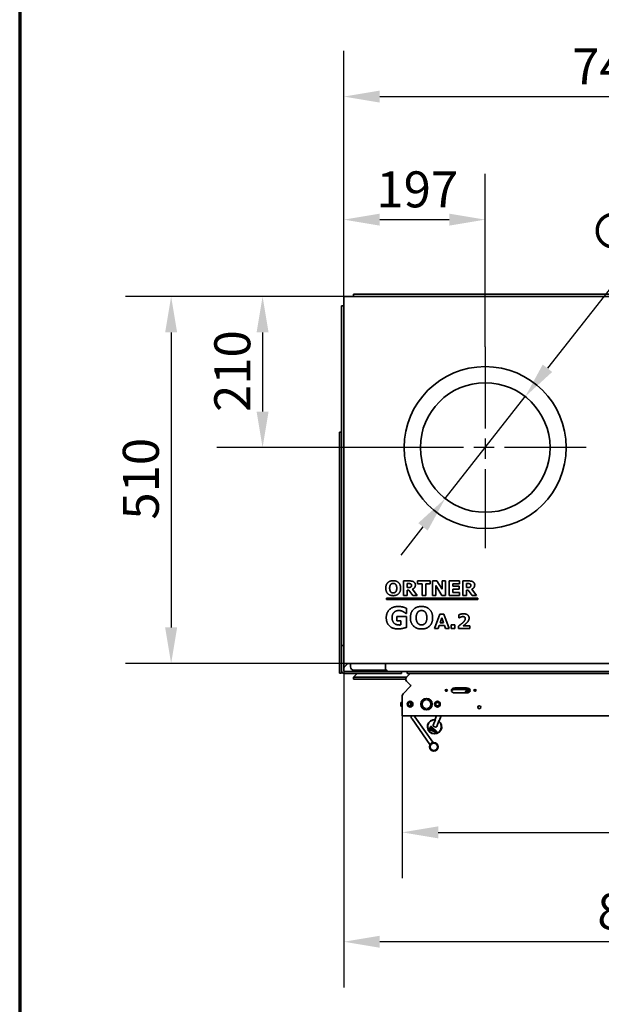
# Model space of a CAD drawing. Units: millimetres. Extents: x 10 to 292, y 5 to 205.
# Drawn here: x 10 to 50, y 54 to 122 of the extents above; entities that cross this region are included whole.
import ezdxf

# ---------------------------------------------------------------- set-up
doc = ezdxf.new("R2010")
doc.units = ezdxf.units.MM
doc.linetypes.add('CHAIN', pattern=[0.3543, 0.2362, -0.0295, 0.0591, -0.0295])
for name, color, linetype, lineweight in [('Bemaßungen(DIN)', 7, 'Continuous', 25), ('Mittelpunktmarkierung(DIN)', 7, 'Continuous', 25), ('Rahmen (ISO)', 7, 'Continuous', 70), ('Sichtbare Kanten(DIN)', 7, 'Continuous', 35)]:
    doc.layers.add(name, color=color, linetype=linetype, lineweight=lineweight)
doc.styles.add('Aktuell-BSI', font='arial.ttf')
doc.dimstyles.new('STANDARD-DIN-Ortner', dxfattribs={"dimtxt": 2.5, "dimasz": 2.5, "dimexe": 3.175, "dimexo": 0, "dimgap": 0.8, "dimtad": 1, "dimdec": 1, "dimrnd": 1e-08, "dimtxsty": 'Aktuell-BSI', "dimcen": 0.09, "dimdle": 10, "dimclrd": 7, "dimclre": 7, "dimclrt": 7, "dimadec": 0, "dimazin": 2, "dimtfac": 1.4, "dimtmove": 0, "dimatfit": 3, "dimfxl": 1, "dimtolj": 1, "dimtzin": 0, "dimlwd": 25, "dimlwe": 25, "dimarcsym": 0})

# ---------------------------------------------------------------- blocks, each defined once
blk = doc.blocks.new('Ränder ORTNER')
at = {"layer": 'Rahmen (ISO)'}
blk.add_line((10, 205), (10, 5), dxfattribs=at)
blk = doc.blocks.new('*D8')
at = {"layer": 'Bemaßungen(DIN)', "color": 7, "linetype": 'Continuous', "lineweight": 25, "transparency": 16777216}
for p, q in [((32.501, 102.798), (32.501, 111.307)), ((42.326, 99.298), (42.326, 111.307)), ((35.001, 108.132), (39.826, 108.132))]:
    blk.add_line(p, q, dxfattribs=at)
at = {"layer": 'Bemaßungen(DIN)', "color": 7, "linetype": 'Continuous', "transparency": 16777216}
for points in [[(35.001, 108.548), (35.001, 107.715), (32.501, 108.132)], [(39.826, 108.548), (39.826, 107.715), (42.326, 108.132)]]:
    blk.add_solid(points, dxfattribs=at)
at = {"layer": 'Defpoints', "color": 0, "linetype": 'Continuous', "transparency": 16777216}
for p in [(42.326, 108.132), (32.501, 102.798), (42.326, 99.298)]:
    blk.add_point(p, dxfattribs=at)
at = {"layer": 'Bemaßungen(DIN)', "color": 7, "linetype": 'Continuous', "lineweight": 25, "transparency": 16777216, "insert": (34.769, 111.484), "char_height": 2.5, "attachment_point": 1, "style": 'Aktuell-BSI'}
blk.add_mtext('\\A1;197', dxfattribs=at)
blk = doc.blocks.new('*D9')
at = {"layer": 'Bemaßungen(DIN)', "color": 7, "linetype": 'Continuous', "lineweight": 25, "transparency": 16777216}
for p, q in [((32.501, 102.798), (23.69, 102.798)), ((26.865, 100.298), (26.865, 94.798)), ((35.326, 92.298), (23.69, 92.298))]:
    blk.add_line(p, q, dxfattribs=at)
at = {"layer": 'Bemaßungen(DIN)', "color": 7, "linetype": 'Continuous', "transparency": 16777216}
for points in [[(26.449, 100.298), (27.282, 100.298), (26.865, 102.798)], [(26.449, 94.798), (27.282, 94.798), (26.865, 92.298)]]:
    blk.add_solid(points, dxfattribs=at)
at = {"layer": 'Defpoints', "color": 0, "linetype": 'Continuous', "transparency": 16777216}
for p in [(32.501, 102.798), (26.865, 92.298), (35.326, 92.298)]:
    blk.add_point(p, dxfattribs=at)
at = {"layer": 'Bemaßungen(DIN)', "color": 7, "linetype": 'Continuous', "lineweight": 25, "transparency": 16777216, "insert": (23.513, 94.769), "char_height": 2.5, "attachment_point": 1, "rotation": 90, "style": 'Aktuell-BSI'}
blk.add_mtext('\\A1;210', dxfattribs=at)
blk = doc.blocks.new('*D10')
at = {"layer": 'Bemaßungen(DIN)', "color": 7, "linetype": 'Continuous', "lineweight": 25, "transparency": 16777216}
for p, q in [((57.568, 111.721), (46.647, 97.805)), ((39.548, 88.758), (45.104, 95.838)), ((38.004, 86.791), (36.461, 84.824))]:
    blk.add_line(p, q, dxfattribs=at)
at = {"layer": 'Bemaßungen(DIN)', "color": 7, "linetype": 'Continuous', "transparency": 16777216}
for points in [[(46.319, 98.062), (46.975, 97.548), (45.104, 95.838)], [(37.677, 87.048), (38.332, 86.534), (39.548, 88.758)]]:
    blk.add_solid(points, dxfattribs=at)
at = {"layer": 'Defpoints', "color": 0, "linetype": 'Continuous', "transparency": 16777216}
for p in [(45.104, 95.838), (39.548, 88.758)]:
    blk.add_point(p, dxfattribs=at)
at = {"layer": 'Bemaßungen(DIN)', "color": 7, "linetype": 'Continuous', "lineweight": 25, "transparency": 16777216, "insert": (49.242, 106.77), "char_height": 2.5, "attachment_point": 1, "rotation": 51.87802, "style": 'Aktuell-BSI'}
blk.add_mtext('\\A1;∅180', dxfattribs=at)
blk = doc.blocks.new('*D11')
at = {"layer": 'Bemaßungen(DIN)', "color": 7, "linetype": 'Continuous', "lineweight": 25, "transparency": 16777216}
for p, q in [((32.501, 102.798), (32.501, 119.855)), ((69.751, 102.798), (69.751, 119.855)), ((35.001, 116.68), (67.251, 116.68))]:
    blk.add_line(p, q, dxfattribs=at)
at = {"layer": 'Bemaßungen(DIN)', "color": 7, "linetype": 'Continuous', "transparency": 16777216}
for points in [[(35.001, 117.096), (35.001, 116.263), (32.501, 116.68)], [(67.251, 117.096), (67.251, 116.263), (69.751, 116.68)]]:
    blk.add_solid(points, dxfattribs=at)
at = {"layer": 'Defpoints', "color": 0, "linetype": 'Continuous', "transparency": 16777216}
for p in [(69.751, 116.68), (32.501, 102.798), (69.751, 102.798)]:
    blk.add_point(p, dxfattribs=at)
at = {"layer": 'Bemaßungen(DIN)', "color": 7, "linetype": 'Continuous', "lineweight": 25, "transparency": 16777216, "insert": (48.365, 120.022), "char_height": 2.5, "attachment_point": 1, "style": 'Aktuell-BSI'}
blk.add_mtext('\\A1;745', dxfattribs=at)
blk = doc.blocks.new('*D12')
at = {"layer": 'Bemaßungen(DIN)', "color": 7, "linetype": 'Continuous', "lineweight": 25, "transparency": 16777216}
for p, q in [((32.501, 102.798), (17.341, 102.798)), ((20.516, 100.298), (20.516, 79.798)), ((32.501, 77.298), (17.341, 77.298))]:
    blk.add_line(p, q, dxfattribs=at)
at = {"layer": 'Bemaßungen(DIN)', "color": 7, "linetype": 'Continuous', "transparency": 16777216}
for points in [[(20.1, 100.298), (20.933, 100.298), (20.516, 102.798)], [(20.1, 79.798), (20.933, 79.798), (20.516, 77.298)]]:
    blk.add_solid(points, dxfattribs=at)
at = {"layer": 'Defpoints', "color": 0, "linetype": 'Continuous', "transparency": 16777216}
for p in [(32.501, 102.798), (20.516, 77.298), (32.501, 77.298)]:
    blk.add_point(p, dxfattribs=at)
at = {"layer": 'Bemaßungen(DIN)', "color": 7, "linetype": 'Continuous', "lineweight": 25, "transparency": 16777216, "insert": (17.163, 87.29), "char_height": 2.5, "attachment_point": 1, "rotation": 90, "style": 'Aktuell-BSI'}
blk.add_mtext('\\A1;510', dxfattribs=at)
blk = doc.blocks.new('*D13')
at = {"layer": 'Bemaßungen(DIN)', "color": 7, "linetype": 'Continuous', "lineweight": 25, "transparency": 16777216}
for p, q in [((36.561, 73.655), (36.561, 62.39)), ((73.269, 73.655), (73.269, 62.39)), ((39.061, 65.565), (70.769, 65.565))]:
    blk.add_line(p, q, dxfattribs=at)
at = {"layer": 'Bemaßungen(DIN)', "color": 7, "linetype": 'Continuous', "transparency": 16777216}
for points in [[(39.061, 65.981), (39.061, 65.148), (36.561, 65.565)], [(70.769, 65.981), (70.769, 65.148), (73.269, 65.565)]]:
    blk.add_solid(points, dxfattribs=at)
at = {"layer": 'Defpoints', "color": 0, "linetype": 'Continuous', "transparency": 16777216}
for p in [(36.561, 73.655), (73.269, 73.655), (73.269, 65.565)]:
    blk.add_point(p, dxfattribs=at)
at = {"layer": 'Bemaßungen(DIN)', "color": 7, "linetype": 'Continuous', "lineweight": 25, "transparency": 16777216, "insert": (52.168, 68.919), "char_height": 2.5, "attachment_point": 1, "style": 'Aktuell-BSI'}
blk.add_mtext('\\A1;734', dxfattribs=at)
blk = doc.blocks.new('*D15')
at = {"layer": 'Bemaßungen(DIN)', "color": 7, "linetype": 'Continuous', "lineweight": 25, "transparency": 16777216}
for p, q in [((32.501, 77.298), (32.501, 54.789)), ((73.269, 73.655), (73.269, 54.789)), ((70.769, 57.964), (35.001, 57.964))]:
    blk.add_line(p, q, dxfattribs=at)
at = {"layer": 'Bemaßungen(DIN)', "color": 7, "linetype": 'Continuous', "transparency": 16777216}
for points in [[(35.001, 58.38), (35.001, 57.547), (32.501, 57.964)], [(70.769, 58.38), (70.769, 57.547), (73.269, 57.964)]]:
    blk.add_solid(points, dxfattribs=at)
at = {"layer": 'Defpoints', "color": 0, "linetype": 'Continuous', "transparency": 16777216}
for p in [(32.501, 77.298), (73.269, 73.655), (32.501, 57.964)]:
    blk.add_point(p, dxfattribs=at)
at = {"layer": 'Bemaßungen(DIN)', "color": 7, "linetype": 'Continuous', "lineweight": 25, "transparency": 16777216, "insert": (50.112, 61.317), "char_height": 2.5, "attachment_point": 1, "style": 'Aktuell-BSI'}
blk.add_mtext('\\A1;815', dxfattribs=at)

msp = doc.modelspace()

# ---------------------------------------------------------------- linework, layer by layer
at = {"layer": 'Mittelpunktmarkierung(DIN)', "linetype": 'CHAIN', "ltscale": 23.990969}
for p, q in [((42.3257, 99.2978), (42.3257, 85.2978)), ((49.3257, 92.2978), (35.3257, 92.2978))]:
    msp.add_line(p, q, dxfattribs=at)
at = {"layer": 'Sichtbare Kanten(DIN)'}
for p, q in [((32.5007, 102.7978), (53.7507, 102.7978)), ((32.5007, 77.2978), (32.5007, 102.7978)), ((33.1757, 102.9478), (33.3757, 102.9478)), ((33.1757, 102.9478), (33.1757, 102.7978)), ((68.8757, 102.9478), (33.3757, 102.9478)), ((32.3507, 101.9478), (32.3507, 102.1478)), ((32.5007, 102.1478), (32.3507, 102.1478)), ((32.3507, 101.9478), (32.3507, 93.3616)), ((32.2007, 93.1724), (32.2007, 93.3616)), ((32.3507, 93.3616), (32.2007, 93.3616)), ((32.2007, 93.1724), (32.2007, 78.3888)), ((32.3507, 93.3616), (32.3507, 93.1724)), ((32.3507, 93.1724), (32.3507, 78.5478)), ((36.6477, 83.0287), (37.0803, 83.0287)), ((36.6477, 82.0287), (36.6477, 83.0287)), ((36.997, 82.845), (36.904, 82.845)), ((36.904, 82.845), (36.904, 82.5756)), ((37.6232, 83.0287), (38.5064, 83.0287)), ((37.6232, 82.8352), (37.6232, 83.0287)), ((37.9358, 82.8352), (37.6232, 82.8352)), ((37.9358, 82.0287), (37.9358, 82.8352)), ((38.5064, 82.8352), (38.1938, 82.8352)), ((38.1938, 82.8352), (38.1938, 82.0287)), ((38.5064, 83.0287), (38.5064, 82.8352)), ((38.6615, 82.0287), (38.6615, 83.0287)), ((38.6615, 83.0287), (38.9701, 83.0287)), ((38.9701, 83.0287), (39.335, 82.4556)), ((39.335, 82.4556), (39.335, 83.0287)), ((39.335, 83.0287), (39.5717, 83.0287)), ((39.5717, 83.0287), (39.5717, 82.0287)), ((39.8264, 82.0287), (39.8264, 83.0287)), ((39.8264, 83.0287), (40.5497, 83.0287)), ((40.5497, 82.8352), (40.0828, 82.8352)), ((40.0828, 82.8352), (40.0828, 82.663)), ((40.5497, 83.0287), (40.5497, 82.8352)), ((40.766, 82.0287), (40.766, 83.0287)), ((40.766, 83.0287), (41.1987, 83.0287)), ((41.0224, 82.845), (41.0224, 82.5756)), ((41.1154, 82.845), (41.0224, 82.845)), ((36.904, 82.5756), (36.9832, 82.5756)), ((36.904, 82.3952), (36.904, 82.0287)), ((37.024, 82.3952), (36.904, 82.3952)), ((37.2966, 82.0287), (37.024, 82.3952)), ((37.277, 82.4573), (37.6109, 82.0287)), ((39.3228, 82.0287), (38.8983, 82.7152)), ((38.8983, 82.7152), (38.8983, 82.0287)), ((40.0828, 82.663), (40.5162, 82.663)), ((40.5162, 82.4695), (40.0828, 82.4695)), ((40.0828, 82.4695), (40.0828, 82.2222)), ((40.0828, 82.2222), (40.5497, 82.2222)), ((40.5162, 82.663), (40.5162, 82.4695)), ((40.5497, 82.2222), (40.5497, 82.0287)), ((41.0224, 82.5756), (41.1015, 82.5756)), ((41.1424, 82.3952), (41.0224, 82.3952)), ((41.0224, 82.3952), (41.0224, 82.0287)), ((41.415, 82.0287), (41.1424, 82.3952)), ((41.3954, 82.4573), (41.7293, 82.0287)), ((35.467, 81.7381), (35.467, 81.8381)), ((35.467, 81.8381), (41.8156, 81.8381)), ((41.8156, 81.7381), (35.467, 81.7381)), ((36.904, 82.0287), (36.6477, 82.0287)), ((37.6109, 82.0287), (37.2966, 82.0287)), ((38.1938, 82.0287), (37.9358, 82.0287)), ((38.8983, 82.0287), (38.6615, 82.0287)), ((39.5717, 82.0287), (39.3228, 82.0287)), ((40.5497, 82.0287), (39.8264, 82.0287)), ((41.0224, 82.0287), (40.766, 82.0287)), ((41.7293, 82.0287), (41.415, 82.0287)), ((41.8156, 81.8381), (41.8156, 81.7381)), ((36.8636, 80.7708), (36.8207, 80.7708)), ((36.8636, 81.1223), (36.8636, 80.7708)), ((38.795, 79.7264), (39.164, 80.7264)), ((39.164, 80.7264), (39.4611, 80.7264)), ((39.4611, 80.7264), (39.8301, 79.7264)), ((36.1779, 80.5517), (36.8697, 80.5517)), ((36.1779, 80.2688), (36.1779, 80.5517)), ((36.4766, 80.2688), (36.1779, 80.2688)), ((36.4766, 79.9737), (36.4766, 80.2688)), ((36.8697, 80.5517), (36.8697, 79.8108)), ((39.3093, 80.4692), (39.1868, 80.1117)), ((39.1868, 80.1117), (39.4326, 80.1117)), ((39.4326, 80.1117), (39.3093, 80.4692)), ((40.4938, 80.461), (40.4938, 80.6831)), ((40.515, 80.461), (40.4938, 80.461)), ((39.0554, 79.7264), (38.795, 79.7264)), ((39.1248, 79.928), (39.0554, 79.7264)), ((39.4946, 79.928), (39.1248, 79.928)), ((39.564, 79.7264), (39.4946, 79.928)), ((39.8301, 79.7264), (39.564, 79.7264)), ((39.9697, 79.99), (40.2211, 79.99)), ((39.9697, 79.7264), (39.9697, 79.99)), ((40.2211, 79.7264), (39.9697, 79.7264)), ((40.2211, 79.99), (40.2211, 79.7264)), ((40.4677, 79.7264), (40.4677, 79.8913)), ((41.253, 79.7264), (40.4677, 79.7264)), ((40.8032, 79.9174), (41.253, 79.9174)), ((41.253, 79.9174), (41.253, 79.7264)), ((32.2007, 77.1259), (32.2007, 78.3888)), ((32.3507, 78.3478), (32.3507, 78.5478)), ((32.5007, 78.5478), (32.3507, 78.5478)), ((32.3507, 78.3478), (32.3507, 76.7978)), ((32.5007, 77.2978), (32.5007, 76.7978)), ((53.7507, 77.2978), (32.5007, 77.2978)), ((32.5507, 77.0728), (32.7757, 77.2978)), ((32.9757, 77.2978), (32.9757, 77.0728)), ((35.4007, 77.2978), (35.4007, 76.9228)), ((32.2007, 77.1259), (32.2007, 76.9679)), ((32.2007, 76.62), (32.2007, 76.9679)), ((32.3507, 76.62), (32.2007, 76.62)), ((32.3507, 76.7978), (32.3507, 76.62)), ((32.5007, 76.9978), (32.5154, 76.9978)), ((36.3007, 76.7478), (32.5507, 76.7478)), ((33.2257, 76.8228), (35.4321, 76.8228)), ((33.5757, 76.7478), (33.6507, 76.8228)), ((36.3007, 76.7478), (36.5007, 76.7478)), ((36.5007, 76.5978), (36.5007, 76.7478)), ((36.5007, 76.7478), (36.9007, 76.7478)), ((36.9007, 76.7478), (37.1007, 76.7478)), ((36.9007, 76.7478), (36.9007, 76.5978)), ((37.1007, 76.7478), (69.9507, 76.7478)), ((32.5507, 76.5978), (36.3007, 76.5978)), ((33.1757, 76.3478), (33.3757, 76.3478)), ((33.1757, 76.3478), (33.1757, 76.1978)), ((33.3757, 76.1978), (33.1757, 76.1978)), ((33.2257, 76.3978), (33.4257, 76.5978)), ((33.3757, 76.3478), (36.8623, 76.3478)), ((33.3757, 76.1978), (36.8028, 76.1978)), ((36.5007, 76.5978), (36.3007, 76.5978)), ((36.8612, 76.3468), (37.1123, 76.5978)), ((36.8612, 76.3468), (37.1123, 76.5978)), ((37.1441, 75.7811), (36.8612, 76.0639)), ((37.1441, 75.7811), (36.8612, 76.0639)), ((37.1007, 76.5978), (36.9007, 76.5978)), ((37.1007, 76.5978), (69.9507, 76.5978)), ((36.6193, 75.1856), (37.1441, 75.7104)), ((36.6193, 75.1856), (37.1441, 75.7104)), ((41.0257, 75.6043), (40.2257, 75.6043)), ((40.2257, 75.4982), (41.0257, 75.4982)), ((40.2257, 75.2508), (41.0257, 75.2508)), ((40.9669, 75.2508), (40.9669, 75.3209)), ((40.9669, 75.2679), (40.9669, 75.2508)), ((36.4607, 74.5899), (36.4607, 74.3399)), ((36.5607, 74.5899), (36.4607, 74.5899)), ((36.5607, 73.6549), (36.5607, 75.0442)), ((36.5607, 75.0442), (36.5607, 73.6549)), ((37.1607, 74.5822), (37.1607, 74.3576)), ((38.2295, 74.7818), (38.2295, 74.7768)), ((38.267, 74.7768), (38.267, 74.7818)), ((36.5607, 74.3399), (36.4607, 74.3399)), ((38.2295, 74.163), (38.2295, 74.1579)), ((38.267, 74.1579), (38.267, 74.163)), ((36.5607, 73.6549), (73.2687, 73.6549)), ((38.4799, 71.679), (37.2421, 73.4468)), ((38.6847, 71.8224), (37.4469, 73.5902)), ((38.8706, 73.4109), (38.7144, 73.0157)), ((38.9454, 73.6549), (38.8519, 73.4183)), ((38.8706, 73.4109), (38.8519, 73.4183)), ((38.9561, 72.9202), (39.1122, 73.3155)), ((39.1309, 73.3081), (39.1122, 73.3155)), ((39.268, 73.6549), (39.1309, 73.3081)), ((38.458, 72.7407), (38.5168, 72.8895)), ((38.4812, 72.7315), (38.54, 72.8803)), ((38.8904, 72.5161), (38.4861, 72.6758)), ((38.8996, 72.5393), (38.4953, 72.699)), ((38.5633, 72.8711), (38.5045, 72.7223)), ((38.5045, 72.7223), (38.9088, 72.5626)), ((38.9088, 72.5626), (38.5633, 72.8711)), ((38.5799, 72.8897), (38.9254, 72.5812)), ((38.5966, 72.9084), (38.9421, 72.5998)), ((38.6847, 71.8224), (38.4799, 71.679))]:
    msp.add_line(p, q, dxfattribs=at)
for centre, radius in [((42.3257, 92.2978), 5.625), ((42.3257, 92.2978), 4.5), ((37.1107, 74.4699), 0.1975), ((37.1107, 74.4699), 0.1229), ((38.2482, 74.4699), 0.4), ((39.0107, 74.4699), 0.1975), ((39.0107, 74.4699), 0.1229), ((41.9147, 74.2549), 0.1033), ((38.7544, 71.5049), 0.3), ((38.7544, 71.5049), 0.2875), ((38.7544, 71.5049), 0.2625), ((38.7544, 71.5049), 0.25)]:
    msp.add_circle(centre, radius, dxfattribs=at)
for centre, radius, start, end in [((32.5507, 76.7978), 0.2, 180, 270), ((32.5507, 76.7978), 0.05, 180, 270), ((33.2257, 77.0728), 0.25, 180, 270), ((37.0027, 76.2054), 0.2, 135, 225), ((37.0027, 76.2054), 0.2, 135, 225), ((37.1087, 75.7457), 0.05, 315, 45), ((37.1087, 75.7457), 0.05, 315, 45), ((36.7607, 75.0442), 0.2, 135, 180), ((36.7607, 75.0442), 0.2, 135, 180), ((38.2482, 74.4699), 0.3125, 93.439813, 266.560187), ((38.2482, 74.4699), 0.3075, 93.495814, 266.504186), ((38.2482, 74.4699), 0.3125, 273.439813, 86.560187), ((38.2482, 74.4699), 0.3075, 273.495814, 86.504186), ((37.6107, 73.7049), 0.45, 186.380756, 215), ((37.6107, 73.7049), 0.2, 194.480714, 215), ((38.8077, 72.8982), 0.5, 83.4987, 53.381405), ((38.8077, 72.8982), 0.475, 84.311607, 52.568499), ((38.5045, 72.7223), 0.05, 158.440053, 248.440053), ((38.5045, 72.7223), 0.025, 158.440053, 248.440053), ((38.5633, 72.8711), 0.05, 48.232957, 158.440053), ((38.5633, 72.8711), 0.025, 48.232957, 158.440053), ((38.9088, 72.5626), 0.05, 248.440053, 48.232957), ((38.9088, 72.5626), 0.025, 248.440053, 48.232957)]:
    msp.add_arc(centre, radius, start, end, dxfattribs=at)
for centre in [(39.6257, 75.4275), (41.6257, 75.4275)]:
    msp.add_ellipse(centre, major_axis=(0.081, 0), ratio=0.7071068, dxfattribs=at)
for centre, major_axis, start_param, end_param in [((39.6257, 75.3215), (0.081, 0), 1.1819702, 1.9596224), ((40.2257, 75.4275), (-0.25, 0), 4.712389, 7.8539816), ((40.2257, 75.3215), (-0.25, 0), 4.712389, 5.9784927), ((41.1294, 75.3208), (-0.1625, 0), 3.8528027, 6.2825788), ((41.1294, 75.2678), (-0.1625, 0), 3.8956328, 6.2825788), ((41.0257, 75.4275), (0.25, 0), 4.712389, 7.8539816), ((41.0257, 75.3215), (0.25, 0), 0.3046927, 1.5707963), ((41.6257, 75.3215), (0.0811, 0), 1.1819702, 1.9596224)]:
    msp.add_ellipse(centre, major_axis=major_axis, ratio=0.7071068, start_param=start_param, end_param=end_param, dxfattribs=at)
for points, degree in [([(35.4207, 82.5283), (35.4207, 82.7699), (35.6942, 83.0499), (35.9358, 83.0499)], 2), ([(35.7644, 82.7862), (35.7309, 82.7487), (35.6885, 82.6156), (35.6885, 82.5283)], 2), ([(35.9358, 82.8613), (35.8868, 82.8613), (35.8003, 82.8262), (35.7644, 82.7862)], 2), ([(35.9358, 83.0499), (36.1758, 83.0499), (36.4509, 82.7699), (36.4509, 82.5283)], 2), ([(36.1081, 82.7846), (36.0738, 82.8254), (35.9848, 82.8613), (35.9358, 82.8613)], 2), ([(36.1832, 82.5291), (36.1832, 82.6189), (36.1415, 82.7454), (36.1081, 82.7846)], 2), ([(37.1399, 82.8295), (37.1138, 82.8401), (37.0436, 82.845), (36.997, 82.845)], 2), ([(37.0803, 83.0287), (37.1693, 83.0287), (37.2966, 83.0083), (37.3521, 82.9748)], 2), ([(37.2085, 82.7226), (37.2085, 82.7601), (37.1775, 82.814), (37.1399, 82.8295)], 2), ([(37.3521, 82.9748), (37.4093, 82.9413), (37.4754, 82.8344), (37.4754, 82.7536)], 2), ([(41.2583, 82.8295), (41.2321, 82.8401), (41.1619, 82.845), (41.1154, 82.845)], 2), ([(41.1987, 83.0287), (41.2877, 83.0287), (41.415, 83.0083), (41.4705, 82.9748)], 2), ([(41.3268, 82.7226), (41.3268, 82.7601), (41.2958, 82.814), (41.2583, 82.8295)], 2), ([(41.4705, 82.9748), (41.5277, 82.9413), (41.5938, 82.8344), (41.5938, 82.7536)], 2), ([(35.9358, 82.0075), (35.6942, 82.0075), (35.4207, 82.2891), (35.4207, 82.5283)], 2), ([(35.6885, 82.5283), (35.6885, 82.4385), (35.7293, 82.3128), (35.7628, 82.2736)], 2), ([(35.7628, 82.2736), (35.7962, 82.2336), (35.8868, 82.196), (35.9358, 82.196)], 2), ([(36.4509, 82.5283), (36.4509, 82.2891), (36.1775, 82.0075), (35.9358, 82.0075)], 2), ([(35.9358, 82.196), (35.9856, 82.196), (36.0754, 82.2344), (36.1097, 82.2744)], 2), ([(36.1097, 82.2744), (36.1473, 82.3201), (36.1832, 82.445), (36.1832, 82.5291)], 2), ([(36.9832, 82.5756), (37.0452, 82.5756), (37.1285, 82.5879), (37.157, 82.6091)], 2), ([(37.157, 82.6091), (37.184, 82.6303), (37.2085, 82.6801), (37.2085, 82.7226)], 2), ([(37.4754, 82.7536), (37.4754, 82.6434), (37.3726, 82.503), (37.277, 82.4573)], 2), ([(41.1015, 82.5756), (41.1636, 82.5756), (41.2468, 82.5879), (41.2754, 82.6091)], 2), ([(41.2754, 82.6091), (41.3024, 82.6303), (41.3268, 82.6801), (41.3268, 82.7226)], 2), ([(41.5938, 82.7536), (41.5938, 82.6434), (41.4909, 82.503), (41.3954, 82.4573)], 2), ([(35.4554, 80.4782), (35.4554, 80.8272), (35.8926, 81.2557), (36.2832, 81.2557)], 2), ([(35.9942, 80.8529), (35.9305, 80.7917), (35.857, 80.6055), (35.857, 80.4831)], 2), ([(36.3309, 80.9753), (36.2281, 80.9753), (36.0603, 80.9153), (35.9942, 80.8529)], 2), ([(36.2832, 81.2557), (36.4313, 81.2557), (36.6995, 81.2019), (36.8636, 81.1223)], 2), ([(36.6334, 80.897), (36.5746, 80.9288), (36.4179, 80.9753), (36.3309, 80.9753)], 2), ([(36.8207, 80.7708), (36.7926, 80.7917), (36.6836, 80.87), (36.6334, 80.897)], 2), ([(37.1293, 80.4757), (37.1293, 80.8382), (37.5395, 81.2582), (37.9019, 81.2582)], 2), ([(37.6448, 80.8627), (37.5946, 80.8064), (37.5309, 80.6068), (37.5309, 80.4757)], 2), ([(37.9019, 80.9753), (37.8285, 80.9753), (37.6987, 80.9227), (37.6448, 80.8627)], 2), ([(37.9019, 81.2582), (38.2619, 81.2582), (38.6746, 80.8382), (38.6746, 80.4757)], 2), ([(38.1603, 80.8602), (38.1089, 80.9215), (37.9754, 80.9753), (37.9019, 80.9753)], 2), ([(38.273, 80.477), (38.273, 80.6117), (38.2105, 80.8015), (38.1603, 80.8602)], 2), ([(40.4938, 80.6831), (40.5411, 80.7043), (40.7273, 80.7459), (40.8211, 80.7459)], 2), ([(40.8211, 80.7459), (41.0089, 80.7459), (41.2064, 80.5884), (41.2064, 80.4439)], 2), ([(36.2709, 79.6945), (35.8889, 79.6945), (35.4554, 80.1108), (35.4554, 80.4782)], 2), ([(35.857, 80.4831), (35.857, 80.2345), (36.1215, 79.97), (36.3787, 79.97)], 2), ([(37.9019, 79.6945), (37.5395, 79.6945), (37.1293, 80.117), (37.1293, 80.4757)], 2), ([(37.5309, 80.4757), (37.5309, 80.341), (37.5921, 80.1525), (37.6424, 80.0937)], 2), ([(37.6424, 80.0937), (37.6926, 80.0337), (37.8285, 79.9774), (37.9019, 79.9774)], 2), ([(38.6746, 80.4757), (38.6746, 80.117), (38.2644, 79.6945), (37.9019, 79.6945)], 2), ([(37.9019, 79.9774), (37.9766, 79.9774), (38.1113, 80.0349), (38.1628, 80.0949)], 2), ([(38.1628, 80.0949), (38.2191, 80.1635), (38.273, 80.3508), (38.273, 80.477)], 2), ([(40.4677, 79.8913), (40.5575, 79.9566), (40.7387, 80.1027), (40.7926, 80.1557)], 2), ([(40.7721, 80.5517), (40.7101, 80.5517), (40.5738, 80.501), (40.515, 80.461)], 2), ([(40.9428, 80.4088), (40.9428, 80.4774), (40.8546, 80.5517), (40.7721, 80.5517)], 2), ([(40.7926, 80.1557), (40.8742, 80.2349), (40.9428, 80.3517), (40.9428, 80.4088)], 2), ([(41.0146, 80.0872), (40.9534, 80.0308), (40.8293, 79.9361), (40.8032, 79.9174)], 2), ([(41.2064, 80.4439), (41.2064, 80.3484), (41.1117, 80.1778), (41.0146, 80.0872)], 2), ([(36.8697, 79.8108), (36.7693, 79.7717), (36.4362, 79.6945), (36.2709, 79.6945)], 2), ([(36.3787, 79.97), (36.4007, 79.97), (36.4546, 79.9725), (36.4766, 79.9737)], 2), ([(32.5154, 76.9978), (32.5246, 77.0228), (32.5376, 77.0478), (32.5507, 77.0728)], 3)]:
    msp.add_open_spline(points, degree=degree, dxfattribs=at)
for points, knots in [([(35.5757, 76.7478), (35.516, 76.7478), (35.4573, 76.7808), (35.4263, 76.8318), (35.4097, 76.8591), (35.4007, 76.8909), (35.4007, 76.9228)], [0, 0, 0, 0, 1.0237268, 1.0237268, 1.0237268, 1.5707963, 1.5707963, 1.5707963, 1.5707963]), ([(35.4007, 76.9228), (35.4387, 76.8631), (35.4767, 76.8045), (35.5148, 76.7734), (35.5351, 76.7568), (35.5554, 76.7478), (35.5757, 76.7478)], [0, 0, 0, 0, 1.0237268, 1.0237268, 1.0237268, 1.5707963, 1.5707963, 1.5707963, 1.5707963]), ([(33.2257, 76.3978), (33.2109, 76.3745), (33.196, 76.3525), (33.1811, 76.3486), (33.1793, 76.3481), (33.1775, 76.3478), (33.1757, 76.3478)], [0, 0, 0, 0, 1.4002356, 1.4002356, 1.4002356, 1.5707963, 1.5707963, 1.5707963, 1.5707963]), ([(38.7144, 73.0157), (38.7111, 73.0071), (38.7094, 72.9962), (38.7107, 72.977), (38.7143, 72.9655), (38.7237, 72.9489), (38.7307, 72.9406), (38.7562, 72.9179), (38.7844, 72.9074), (38.8077, 72.8982)], [-0.3201586, -0.3201586, -0.3201586, -0.3201586, -0.26482736, -0.26482736, -0.20467855, -0.20467855, -0.15041295, -0.15041295, 0, 0, 0, 0]), ([(38.8077, 72.8982), (38.831, 72.889), (38.8588, 72.8774), (38.8929, 72.8765), (38.9036, 72.8778), (38.9218, 72.8835), (38.9323, 72.8894), (38.9464, 72.9025), (38.9527, 72.9116), (38.9561, 72.9202)], [0, 0, 0, 0, 0.15041295, 0.15041295, 0.20467855, 0.20467855, 0.26482736, 0.26482736, 0.3201586, 0.3201586, 0.3201586, 0.3201586])]:
    msp.add_open_spline(points, degree=3, knots=knots, dxfattribs=at)

# ---------------------------------------------------------------- block references
msp.add_blockref('Ränder ORTNER', (0, 0))

# ---------------------------------------------------------------- dimensions: what is measured, and where the dimension line sits
at = {"layer": 'Bemaßungen(DIN)', "color": 7, "linetype": 'Continuous', "lineweight": 25}
for base, p1, p2, override, picture, middle in [((69.7507, 116.6797), (32.5007, 102.7978), (69.7507, 102.7978), {"dimgap": 0.8, "dimdec": 1, "dimlfac": 20, "dimtol": 0, "dimlim": 0, "dimtp": 0, "dimtm": 0, "dimtdec": 2, "dimtofl": 0, "dimatfit": 1}, '*D11', (51.1257, 116.6797)), ((42.3257127784, 108.1315010746), (32.5007127784, 102.7978450306), (42.3257127784, 99.2978450306), {"dimgap": 0.8, "dimdec": 0, "dimlfac": 20, "dimtol": 0, "dimlim": 0, "dimtp": 0, "dimtm": 0, "dimtdec": 0, "dimtofl": 0, "dimatfit": 1}, '*D8', (37.4132127784, 108.1315010746)), ((32.5007, 57.9638), (73.2687, 73.6549), (32.5007, 77.2978), {"dimgap": 0.8, "dimdec": 0, "dimlfac": 20, "dimtol": 0, "dimlim": 0, "dimtp": 0, "dimtm": 0, "dimtdec": 0, "dimtofl": 0, "dimatfit": 1}, '*D15', (52.8847, 57.9638))]:
    dim = msp.add_linear_dim(base=base, p1=p1, p2=p2, dimstyle='STANDARD-DIN-Ortner', override=override, dxfattribs=at)
    dim.commit()
    dim.dimension.update_dxf_attribs({"geometry": picture, "text_midpoint": middle, "dimtype": 160})
dim = msp.add_diameter_dim_2p(p1=(39.5477, 88.7577), p2=(45.1037, 95.838), dimstyle='STANDARD-DIN-Ortner', override={"dimgap": 0.8, "dimdec": 1, "dimlfac": 20, "dimtol": 0, "dimlim": 0, "dimtp": 0, "dimtm": 0, "dimtdec": 2}, dxfattribs=at)
dim.commit()
dim.dimension.update_dxf_attribs({"geometry": '*D10', "text_midpoint": (54.532, 107.8528), "dimtype": 163})
for base, p1, p2, angle, override, picture, middle in [((20.5164, 77.2978), (32.5007, 102.7978), (32.5007, 77.2978), 270, {"dimgap": 0.8, "dimdec": 1, "dimlfac": 20, "dimtol": 0, "dimlim": 0, "dimtp": 0, "dimtm": 0, "dimtdec": 2, "dimtofl": 0, "dimatfit": 1}, '*D12', (20.5164, 90.0478)), ((26.8654, 92.2978), (32.5007, 102.7978), (35.3257, 92.2978), 270, {"dimgap": 0.8, "dimdec": 1, "dimlfac": 20, "dimtol": 0, "dimlim": 0, "dimtp": 0, "dimtm": 0, "dimtdec": 2, "dimtofl": 0, "dimatfit": 1}, '*D9', (26.8654, 97.5478)), ((73.2687, 65.5645), (36.5607, 73.6549), (73.2687, 73.6549), 180, {"dimgap": 0.8, "dimdec": 0, "dimlfac": 20, "dimtol": 0, "dimlim": 0, "dimtp": 0, "dimtm": 0, "dimtdec": 0, "dimtofl": 0, "dimatfit": 1}, '*D13', (54.9147, 65.5645))]:
    dim = msp.add_linear_dim(base=base, p1=p1, p2=p2, angle=angle, dimstyle='STANDARD-DIN-Ortner', override=override, dxfattribs=at)
    dim.commit()
    dim.dimension.update_dxf_attribs({"geometry": picture, "text_midpoint": middle, "dimtype": 160})

doc.saveas('drawing.dxf')
